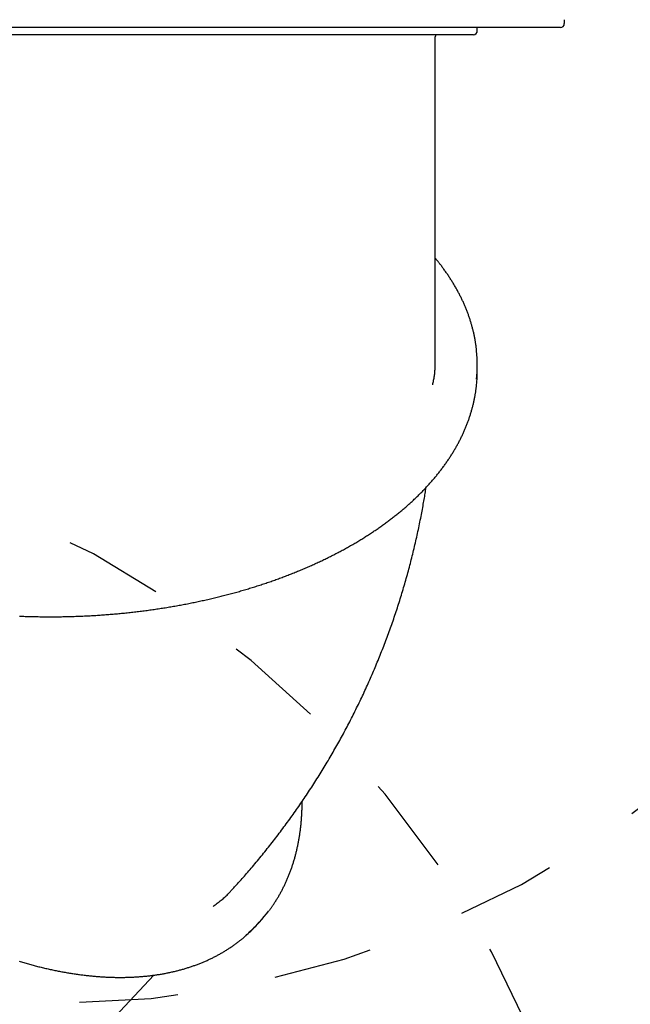
# Model space of a CAD drawing. Extents: x 4.2 to 15.7, y 7.9 to 20.5.
# Drawn here: x 7.5 to 8.1, y 15.1 to 16.1 of the extents above; entities that cross this region are included whole.
import ezdxf

# ---------------------------------------------------------------- set-up
doc = ezdxf.new("R2010")
doc.units = 0
doc.linetypes.add('DOT', pattern=[0.00635, 0, -0.00635])
doc.layers.add('LAYER01', color=7, linetype='Continuous')
doc.layers.add('LAYER10', color=7, linetype='Continuous')

msp = doc.modelspace()

# ---------------------------------------------------------------- linework, layer by layer
at = {"layer": 'LAYER01', "color": 7, "linetype": 'Continuous'}
for p, q in [((8.03204, 16.12318), (8.03204, 16.11918)), ((7.8098, 16.11518), (7.21429, 16.11518)), ((7.58154, 16.11518), (7.58156, 16.11518)), ((8.02804, 16.11518), (7.8098, 16.11518)), ((7.90754, 16.11518), (7.90754, 16.11518)), ((7.94404, 16.11198), (7.94404, 16.11518)), ((7.94004, 16.10798), (7.08404, 16.10798)), ((7.90154, 15.77861), (7.90154, 16.10598)), ((7.94404, 15.77103), (7.94404, 15.77365)), ((7.94404, 15.76841), (7.94404, 15.77103)), ((7.71995, 15.20595), (7.72174, 15.20786)), ((7.72174, 15.20786), (7.72353, 15.20977)), ((7.49318, 15.02397), (7.61685, 15.15619))]:
    msp.add_line(p, q, dxfattribs=at)
for points in [[(7.94328, 15.78819), (7.94323, 15.78866), (7.94319, 15.78912), (7.94315, 15.78959), (7.9431, 15.79007), (7.94306, 15.79056), (7.943, 15.79107), (7.94294, 15.7916), (7.94288, 15.79214), (7.94281, 15.79271), (7.94273, 15.7933), (7.94264, 15.79392), (7.94255, 15.79456), (7.94245, 15.79522), (7.94234, 15.79591), (7.94222, 15.79662), (7.9421, 15.79735), (7.94197, 15.79811), (7.94183, 15.79889), (7.94169, 15.79968), (7.94154, 15.80049), (7.94139, 15.80132), (7.94123, 15.80215), (7.94106, 15.80298), (7.94089, 15.80382), (7.94071, 15.80466), (7.94052, 15.8055), (7.94034, 15.80634), (7.94014, 15.80717), (7.93994, 15.80801), (7.93974, 15.80885), (7.93953, 15.80969), (7.93932, 15.81052), (7.9391, 15.81136), (7.93888, 15.81219), (7.93865, 15.81303), (7.93842, 15.81386), (7.93818, 15.8147), (7.93794, 15.81553), (7.93769, 15.81636), (7.93744, 15.8172), (7.93718, 15.81803), (7.93692, 15.81886), (7.93666, 15.81969), (7.93639, 15.82052), (7.93611, 15.82135), (7.93583, 15.82218), (7.93554, 15.82301), (7.93525, 15.82384), (7.93496, 15.82467), (7.93465, 15.8255), (7.93435, 15.82632), (7.93404, 15.82715), (7.93372, 15.82797), (7.9334, 15.8288), (7.93308, 15.82962), (7.93275, 15.83045), (7.93242, 15.83127), (7.93208, 15.83209), (7.93173, 15.83291), (7.93138, 15.83374), (7.93103, 15.83456), (7.93067, 15.83538), (7.93031, 15.83619), (7.92994, 15.83701), (7.92957, 15.83783), (7.92919, 15.83865), (7.92881, 15.83946), (7.92842, 15.84028), (7.92803, 15.84109), (7.92763, 15.84191), (7.92723, 15.84272), (7.92682, 15.84353), (7.92641, 15.84435), (7.926, 15.84516), (7.92558, 15.84597), (7.92515, 15.84678), (7.92472, 15.84758), (7.92429, 15.84839), (7.92385, 15.8492), (7.9234, 15.85), (7.92295, 15.85081), (7.9225, 15.85161), (7.92204, 15.85242), (7.92158, 15.85322), (7.92111, 15.85402), (7.92064, 15.85482), (7.92016, 15.85562), (7.91968, 15.85642), (7.91919, 15.85721), (7.9187, 15.85801), (7.91821, 15.85881), (7.91771, 15.8596), (7.9172, 15.8604), (7.91669, 15.86119), (7.91618, 15.86198), (7.91566, 15.86277), (7.91513, 15.86356), (7.91461, 15.86435), (7.91407, 15.86514), (7.91353, 15.86592), (7.91299, 15.86671), (7.91245, 15.86749), (7.91189, 15.86828), (7.91134, 15.86906), (7.91077, 15.86984), (7.91021, 15.87061), (7.90965, 15.87138), (7.90909, 15.87214), (7.90854, 15.87287), (7.908, 15.87359), (7.90748, 15.87429), (7.90698, 15.87495), (7.90649, 15.87559), (7.90603, 15.8762), (7.90558, 15.87677), (7.90516, 15.87731), (7.90476, 15.87783), (7.90438, 15.87831), (7.90402, 15.87876), (7.90369, 15.87918), (7.90337, 15.87957), (7.90308, 15.87993), (7.90279, 15.88027), (7.90253, 15.88059), (7.90227, 15.88089), (7.90202, 15.88118), (7.90178, 15.88146), (7.90154, 15.88174)], [(7.89897, 15.75378), (7.8992, 15.75491), (7.89942, 15.75605), (7.89965, 15.75718), (7.89986, 15.75831), (7.90007, 15.75943), (7.90026, 15.76054), (7.90045, 15.76165), (7.90062, 15.76274), (7.90077, 15.76383), (7.90091, 15.7649), (7.90103, 15.76595), (7.90114, 15.767), (7.90123, 15.76803), (7.9013, 15.76905), (7.90136, 15.77006), (7.9014, 15.77105), (7.90143, 15.77203), (7.90145, 15.773), (7.90146, 15.77396), (7.90146, 15.77491), (7.90145, 15.77586), (7.90143, 15.7768), (7.90141, 15.77773), (7.90139, 15.77867)], [(7.48099, 15.51956), (7.48245, 15.5195), (7.4839, 15.51945), (7.48536, 15.51939), (7.48682, 15.51934), (7.48828, 15.5193), (7.48973, 15.51925), (7.49119, 15.51921), (7.49265, 15.51917), (7.49411, 15.51913), (7.49557, 15.5191), (7.49703, 15.51907), (7.49849, 15.51904), (7.49995, 15.51902), (7.5014, 15.519), (7.50286, 15.51898), (7.50432, 15.51896), (7.50578, 15.51895), (7.50724, 15.51894), (7.5087, 15.51893), (7.51016, 15.51892), (7.51162, 15.51892), (7.51308, 15.51892), (7.51454, 15.51892), (7.516, 15.51893), (7.51746, 15.51894), (7.51892, 15.51895), (7.52038, 15.51897), (7.52184, 15.51898), (7.5233, 15.519), (7.52476, 15.51903), (7.52622, 15.51905), (7.52768, 15.51908), (7.52914, 15.51911), (7.5306, 15.51915), (7.53206, 15.51919), (7.53351, 15.51923), (7.53497, 15.51927), (7.53643, 15.51932), (7.53789, 15.51937), (7.53934, 15.51942), (7.5408, 15.51947), (7.54226, 15.51953), (7.54371, 15.51959), (7.54517, 15.51965), (7.54663, 15.51972), (7.54808, 15.51979), (7.54954, 15.51986), (7.55099, 15.51993), (7.55244, 15.52001), (7.5539, 15.52009), (7.55535, 15.52017), (7.5568, 15.52026), (7.55825, 15.52035), (7.55971, 15.52044), (7.56116, 15.52053), (7.56261, 15.52063), (7.56406, 15.52073), (7.56551, 15.52083), (7.56695, 15.52094), (7.5684, 15.52105), (7.56985, 15.52116), (7.5713, 15.52127), (7.57274, 15.52139), (7.57419, 15.52151), (7.57563, 15.52163), (7.57707, 15.52175), (7.57852, 15.52188), (7.57996, 15.52201), (7.5814, 15.52215), (7.58284, 15.52228), (7.58428, 15.52242), (7.58572, 15.52256), (7.58716, 15.52271), (7.5886, 15.52286), (7.59003, 15.52301), (7.59147, 15.52316), (7.5929, 15.52332), (7.59434, 15.52348), (7.59577, 15.52364), (7.5972, 15.5238), (7.59863, 15.52397), (7.60006, 15.52414), (7.60149, 15.52431), (7.60292, 15.52449), (7.60435, 15.52467), (7.60577, 15.52485), (7.6072, 15.52503), (7.60862, 15.52522), (7.61004, 15.52541), (7.61147, 15.5256), (7.61289, 15.52579), (7.6143, 15.52599), (7.61572, 15.52619), (7.61714, 15.52639), (7.61856, 15.5266), (7.61997, 15.52681), (7.62138, 15.52702), (7.6228, 15.52724), (7.62421, 15.52745), (7.62562, 15.52767), (7.62702, 15.52789), (7.62843, 15.52812), (7.62984, 15.52835), (7.63124, 15.52858), (7.63264, 15.52881), (7.63404, 15.52905), (7.63544, 15.52929), (7.63684, 15.52953), (7.63824, 15.52977), (7.63964, 15.53002), (7.64103, 15.53027), (7.64242, 15.53052), (7.64382, 15.53078), (7.64521, 15.53103), (7.64659, 15.5313), (7.64798, 15.53156), (7.64937, 15.53182), (7.65075, 15.53209), (7.65213, 15.53237), (7.65351, 15.53264), (7.65489, 15.53292), (7.65627, 15.5332), (7.65764, 15.53348), (7.65902, 15.53376), (7.66039, 15.53405), (7.66176, 15.53434), (7.66313, 15.53463), (7.6645, 15.53493), (7.66586, 15.53523), (7.66723, 15.53553), (7.66859, 15.53583), (7.66995, 15.53614), (7.67131, 15.53645), (7.67267, 15.53676), (7.67402, 15.53707), (7.67537, 15.53739), (7.67672, 15.53771), (7.67807, 15.53803), (7.67942, 15.53835), (7.68077, 15.53868), (7.68211, 15.53901), (7.68345, 15.53934), (7.68479, 15.53968), (7.68613, 15.54002), (7.68746, 15.54036), (7.6888, 15.5407), (7.69013, 15.54105), (7.69146, 15.54139), (7.69279, 15.54175), (7.69411, 15.5421), (7.69544, 15.54245), (7.69676, 15.54281), (7.69808, 15.54317), (7.69939, 15.54354), (7.70071, 15.5439), (7.70202, 15.54427), (7.70333, 15.54464), (7.70464, 15.54502), (7.70595, 15.54539), (7.70725, 15.54577), (7.70855, 15.54616), (7.70985, 15.54654), (7.71115, 15.54693), (7.71245, 15.54732), (7.71374, 15.54771), (7.71503, 15.5481), (7.71632, 15.5485), (7.71761, 15.5489), (7.71889, 15.5493), (7.72017, 15.5497), (7.72145, 15.55011), (7.72273, 15.55052), (7.724, 15.55093), (7.72527, 15.55135), (7.72654, 15.55176), (7.72781, 15.55218), (7.72907, 15.5526), (7.73034, 15.55303), (7.73159, 15.55345), (7.73285, 15.55388), (7.73411, 15.55431), (7.73536, 15.55475), (7.73661, 15.55519), (7.73785, 15.55562), (7.7391, 15.55607), (7.74034, 15.55651), (7.74158, 15.55696), (7.74282, 15.5574), (7.74405, 15.55786), (7.74528, 15.55831), (7.74651, 15.55876), (7.74774, 15.55922), (7.74896, 15.55968), (7.75018, 15.56015), (7.7514, 15.56061), (7.75261, 15.56108), (7.75383, 15.56155), (7.75504, 15.56202), (7.75624, 15.5625), (7.75745, 15.56297), (7.75865, 15.56345), (7.75985, 15.56394), (7.76104, 15.56442), (7.76224, 15.56491), (7.76343, 15.5654), (7.76461, 15.56589), (7.7658, 15.56638), (7.76698, 15.56688), (7.76816, 15.56738), (7.76933, 15.56788), (7.7705, 15.56838), (7.77167, 15.56888), (7.77284, 15.56939), (7.77401, 15.5699), (7.77517, 15.57041), (7.77632, 15.57093), (7.77748, 15.57145), (7.77863, 15.57196), (7.77978, 15.57249), (7.78092, 15.57301), (7.78207, 15.57353), (7.78321, 15.57406), (7.78434, 15.57459), (7.78548, 15.57512), (7.78661, 15.57566), (7.78773, 15.5762), (7.78886, 15.57674), (7.78998, 15.57728), (7.7911, 15.57782), (7.79221, 15.57837), (7.79332, 15.57891), (7.79443, 15.57946), (7.79554, 15.58002), (7.79664, 15.58057), (7.79774, 15.58113), (7.79883, 15.58168), (7.79992, 15.58225), (7.80101, 15.58281), (7.8021, 15.58337), (7.80318, 15.58394), (7.80426, 15.58451), (7.80533, 15.58508), (7.80641, 15.58566), (7.80747, 15.58623), (7.80854, 15.58681), (7.8096, 15.58739), (7.81066, 15.58797), (7.81172, 15.58855), (7.81277, 15.58914), (7.81382, 15.58973), (7.81486, 15.59032), (7.8159, 15.59091), (7.81694, 15.59151), (7.81797, 15.5921), (7.81901, 15.5927), (7.82003, 15.5933), (7.82106, 15.5939), (7.82208, 15.59451), (7.82309, 15.59512), (7.82411, 15.59572), (7.82512, 15.59633), (7.82612, 15.59695), (7.82713, 15.59756), (7.82813, 15.59818), (7.82912, 15.5988), (7.83011, 15.59942), (7.8311, 15.60004), (7.83209, 15.60066), (7.83307, 15.60129), (7.83404, 15.60192), (7.83502, 15.60255), (7.83599, 15.60318), (7.83695, 15.60381), (7.83792, 15.60445), (7.83887, 15.60509), (7.83983, 15.60573), (7.84078, 15.60637), (7.84173, 15.60701), (7.84267, 15.60766), (7.84361, 15.6083), (7.84455, 15.60895), (7.84548, 15.6096), (7.84641, 15.61026), (7.84733, 15.61091), (7.84826, 15.61157), (7.84917, 15.61223), (7.85009, 15.61289), (7.851, 15.61355), (7.8519, 15.61421), (7.8528, 15.61488), (7.8537, 15.61555), (7.85459, 15.61621), (7.85548, 15.61688), (7.85637, 15.61756), (7.85725, 15.61823), (7.85813, 15.61891), (7.859, 15.61959), (7.85988, 15.62026), (7.86074, 15.62095), (7.8616, 15.62163), (7.86246, 15.62231), (7.86332, 15.623), (7.86417, 15.62369), (7.86501, 15.62438), (7.86585, 15.62507), (7.86669, 15.62576), (7.86753, 15.62646), (7.86836, 15.62715), (7.86918, 15.62785), (7.87, 15.62855), (7.87082, 15.62925), (7.87164, 15.62996), (7.87245, 15.63066), (7.87325, 15.63137), (7.87405, 15.63207), (7.87485, 15.63278), (7.87564, 15.63349), (7.87643, 15.63421), (7.87722, 15.63492), (7.878, 15.63564), (7.87877, 15.63635), (7.87954, 15.63707), (7.88031, 15.63779), (7.88108, 15.63851), (7.88183, 15.63924), (7.88259, 15.63996), (7.88334, 15.64069), (7.88409, 15.64142), (7.88483, 15.64215), (7.88557, 15.64288), (7.8863, 15.64361), (7.88703, 15.64434), (7.88776, 15.64508), (7.88848, 15.64581), (7.88919, 15.64655), (7.88991, 15.64729), (7.89061, 15.64803), (7.89132, 15.64877), (7.89202, 15.64952), (7.89271, 15.65026), (7.8934, 15.65101), (7.89409, 15.65176), (7.89477, 15.65251), (7.89545, 15.65326), (7.89612, 15.65401), (7.89679, 15.65476), (7.89745, 15.65552), (7.89811, 15.65627), (7.89877, 15.65703), (7.89942, 15.65779), (7.90006, 15.65855), (7.90071, 15.65931), (7.90134, 15.66007), (7.90198, 15.66083), (7.9026, 15.6616), (7.90323, 15.66237), (7.90385, 15.66313), (7.90446, 15.6639), (7.90507, 15.66467), (7.90568, 15.66544), (7.90628, 15.66621), (7.90688, 15.66699), (7.90747, 15.66776), (7.90806, 15.66854), (7.90864, 15.66931), (7.90922, 15.67009), (7.90979, 15.67087), (7.91036, 15.67165), (7.91093, 15.67243), (7.91149, 15.67322), (7.91204, 15.674), (7.91259, 15.67478), (7.91314, 15.67557), (7.91368, 15.67636), (7.91422, 15.67715), (7.91475, 15.67793), (7.91528, 15.67872), (7.9158, 15.67952), (7.91632, 15.68031), (7.91684, 15.6811), (7.91735, 15.68189), (7.91785, 15.68269), (7.91835, 15.68349), (7.91885, 15.68428), (7.91934, 15.68508), (7.91982, 15.68588), (7.9203, 15.68668), (7.92078, 15.68748), (7.92125, 15.68828), (7.92172, 15.68909), (7.92218, 15.68989), (7.92264, 15.69069), (7.92309, 15.6915), (7.92354, 15.69231), (7.92398, 15.69311), (7.92442, 15.69392), (7.92486, 15.69473), (7.92529, 15.69554), (7.92571, 15.69635), (7.92613, 15.69716), (7.92654, 15.69798), (7.92695, 15.69879), (7.92736, 15.6996), (7.92776, 15.70042), (7.92816, 15.70123), (7.92855, 15.70205), (7.92893, 15.70287), (7.92932, 15.70368), (7.92969, 15.7045), (7.93006, 15.70532), (7.93043, 15.70614), (7.93079, 15.70696), (7.93115, 15.70778), (7.9315, 15.70861), (7.93185, 15.70943), (7.93219, 15.71025), (7.93253, 15.71108), (7.93286, 15.7119), (7.93319, 15.71273), (7.93352, 15.71355), (7.93384, 15.71438), (7.93415, 15.71521), (7.93446, 15.71603), (7.93476, 15.71686), (7.93506, 15.71769), (7.93536, 15.71852), (7.93565, 15.71935), (7.93593, 15.72018), (7.93621, 15.72101), (7.93648, 15.72184), (7.93675, 15.72268), (7.93702, 15.72351), (7.93728, 15.72434), (7.93753, 15.72517), (7.93779, 15.72601), (7.93803, 15.72684), (7.93827, 15.72768), (7.93851, 15.72851), (7.93874, 15.72935), (7.93896, 15.73019), (7.93919, 15.73102), (7.9394, 15.73186), (7.93961, 15.7327), (7.93982, 15.73354), (7.94002, 15.73437), (7.94022, 15.73521), (7.94041, 15.73605), (7.9406, 15.73689), (7.94078, 15.73773), (7.94095, 15.73856), (7.94112, 15.73939), (7.94128, 15.74021), (7.94144, 15.74103), (7.94159, 15.74183), (7.94174, 15.74262), (7.94188, 15.7434), (7.94201, 15.74416), (7.94214, 15.74491), (7.94226, 15.74565), (7.94237, 15.74637), (7.94248, 15.74708), (7.94258, 15.74777), (7.94267, 15.74845), (7.94276, 15.74911), (7.94284, 15.74977), (7.94291, 15.75041), (7.94298, 15.75104), (7.94305, 15.75167), (7.94311, 15.75229), (7.94317, 15.75291), (7.94324, 15.75353)], [(7.69677, 15.24348), (7.69767, 15.24446), (7.69857, 15.24545), (7.69948, 15.24645), (7.7004, 15.24746), (7.70133, 15.24848), (7.70227, 15.24953), (7.70323, 15.2506), (7.70422, 15.2517), (7.70523, 15.25283), (7.70626, 15.254), (7.70732, 15.2552), (7.70839, 15.25643), (7.7095, 15.25769), (7.71063, 15.25899), (7.71178, 15.26032), (7.71295, 15.26169), (7.71415, 15.26309), (7.71537, 15.26451), (7.7166, 15.26597), (7.71785, 15.26744), (7.7191, 15.26893), (7.72036, 15.27044), (7.72163, 15.27196), (7.72289, 15.27348), (7.72415, 15.27501), (7.72541, 15.27654), (7.72666, 15.27808), (7.72791, 15.27961), (7.72915, 15.28115), (7.73039, 15.2827), (7.73163, 15.28424), (7.73286, 15.28579), (7.73409, 15.28734), (7.73531, 15.28889), (7.73653, 15.29045), (7.73775, 15.29201), (7.73896, 15.29357), (7.74017, 15.29514), (7.74137, 15.2967), (7.74257, 15.29827), (7.74376, 15.29985), (7.74495, 15.30142), (7.74614, 15.303), (7.74732, 15.30458), (7.7485, 15.30616), (7.74967, 15.30775), (7.75084, 15.30934), (7.75201, 15.31093), (7.75317, 15.31252), (7.75432, 15.31412), (7.75548, 15.31572), (7.75663, 15.31732), (7.75777, 15.31893), (7.75891, 15.32053), (7.76004, 15.32214), (7.76118, 15.32375), (7.7623, 15.32537), (7.76343, 15.32699), (7.76455, 15.32861), (7.76566, 15.33023), (7.76677, 15.33185), (7.76788, 15.33348), (7.76898, 15.33511), (7.77007, 15.33674), (7.77117, 15.33838), (7.77226, 15.34002), (7.77334, 15.34166), (7.77442, 15.3433), (7.7755, 15.34495), (7.77657, 15.34659), (7.77764, 15.34824), (7.7787, 15.3499), (7.77976, 15.35155), (7.78081, 15.35321), (7.78186, 15.35487), (7.78291, 15.35653), (7.78395, 15.35819), (7.78499, 15.35986), (7.78602, 15.36153), (7.78705, 15.3632), (7.78807, 15.36488), (7.78909, 15.36655), (7.79011, 15.36823), (7.79112, 15.36991), (7.79212, 15.3716), (7.79313, 15.37328), (7.79412, 15.37497), (7.79512, 15.37666), (7.79611, 15.37835), (7.79709, 15.38005), (7.79807, 15.38174), (7.79905, 15.38344), (7.80002, 15.38515), (7.80098, 15.38685), (7.80195, 15.38856), (7.80291, 15.39026), (7.80386, 15.39198), (7.80481, 15.39369), (7.80575, 15.3954), (7.80669, 15.39712), (7.80763, 15.39884), (7.80856, 15.40056), (7.80949, 15.40229), (7.81041, 15.40401), (7.81133, 15.40574), (7.81224, 15.40747), (7.81315, 15.40921), (7.81406, 15.41094), (7.81496, 15.41268), (7.81586, 15.41442), (7.81675, 15.41616), (7.81763, 15.4179), (7.81852, 15.41965), (7.81939, 15.42139), (7.82027, 15.42314), (7.82114, 15.4249), (7.822, 15.42665), (7.82286, 15.4284), (7.82372, 15.43016), (7.82457, 15.43192), (7.82542, 15.43368), (7.82626, 15.43545), (7.8271, 15.43721), (7.82793, 15.43898), (7.82876, 15.44075), (7.82958, 15.44252), (7.8304, 15.4443), (7.83122, 15.44607), (7.83203, 15.44785), (7.83283, 15.44963), (7.83363, 15.45141), (7.83443, 15.4532), (7.83522, 15.45498), (7.83601, 15.45677), (7.83679, 15.45856), (7.83757, 15.46035), (7.83835, 15.46214), (7.83911, 15.46394), (7.83988, 15.46574), (7.84064, 15.46753), (7.8414, 15.46934), (7.84215, 15.47114), (7.84289, 15.47294), (7.84364, 15.47475), (7.84437, 15.47656), (7.84511, 15.47837), (7.84583, 15.48018), (7.84656, 15.48199), (7.84728, 15.48381), (7.84799, 15.48562), (7.8487, 15.48744), (7.84941, 15.48926), (7.85011, 15.49109), (7.8508, 15.49291), (7.85149, 15.49474), (7.85218, 15.49656), (7.85286, 15.49839), (7.85354, 15.50022), (7.85421, 15.50206), (7.85488, 15.50389), (7.85554, 15.50573), (7.8562, 15.50756), (7.85686, 15.5094), (7.85751, 15.51124), (7.85815, 15.51309), (7.85879, 15.51493), (7.85943, 15.51678), (7.86006, 15.51862), (7.86069, 15.52047), (7.86131, 15.52232), (7.86192, 15.52418), (7.86254, 15.52603), (7.86314, 15.52788), (7.86375, 15.52974), (7.86434, 15.5316), (7.86494, 15.53346), (7.86553, 15.53532), (7.86611, 15.53718), (7.86669, 15.53905), (7.86727, 15.54091), (7.86784, 15.54278), (7.8684, 15.54465), (7.86896, 15.54652), (7.86952, 15.54839), (7.87007, 15.55027), (7.87062, 15.55214), (7.87116, 15.55402), (7.87169, 15.5559), (7.87223, 15.55778), (7.87276, 15.55966), (7.87328, 15.56154), (7.8738, 15.56342), (7.87431, 15.56531), (7.87482, 15.56719), (7.87532, 15.56908), (7.87582, 15.57097), (7.87632, 15.57286), (7.87681, 15.57475), (7.87729, 15.57665), (7.87777, 15.57854), (7.87825, 15.58044), (7.87872, 15.58233), (7.87918, 15.58423), (7.87965, 15.58613), (7.8801, 15.58803), (7.88055, 15.58993), (7.881, 15.59184), (7.88144, 15.59374), (7.88188, 15.59565), (7.88232, 15.59755), (7.88274, 15.59946), (7.88317, 15.60137), (7.88359, 15.60328), (7.884, 15.6052), (7.88441, 15.60711), (7.88481, 15.60902), (7.88521, 15.61094), (7.8856, 15.61285), (7.88599, 15.61476), (7.88637, 15.61665), (7.88675, 15.61854), (7.88711, 15.62041), (7.88747, 15.62225), (7.88782, 15.62407), (7.88816, 15.62587), (7.88849, 15.62764), (7.88881, 15.62938), (7.88912, 15.63109), (7.88942, 15.63277), (7.88972, 15.63443), (7.89, 15.63606), (7.89027, 15.63766), (7.89053, 15.63923), (7.89079, 15.64078), (7.89103, 15.64231), (7.89128, 15.64382), (7.89151, 15.64532), (7.89174, 15.64681), (7.89197, 15.64829), (7.8922, 15.64976)], [(7.73342, 15.22161), (7.73376, 15.22204), (7.73409, 15.22247), (7.73442, 15.22291), (7.73476, 15.22336), (7.7351, 15.22382), (7.73545, 15.22428), (7.7358, 15.22477), (7.73616, 15.22526), (7.73652, 15.22578), (7.7369, 15.22631), (7.73728, 15.22687), (7.73767, 15.22744), (7.73806, 15.22803), (7.73847, 15.22864), (7.73888, 15.22926), (7.7393, 15.22991), (7.73973, 15.23057), (7.74016, 15.23125), (7.7406, 15.23194), (7.74104, 15.23265), (7.74148, 15.23337), (7.74192, 15.23409), (7.74237, 15.23483), (7.7428, 15.23556), (7.74324, 15.23631), (7.74367, 15.23705), (7.7441, 15.2378), (7.74452, 15.23855), (7.74494, 15.2393), (7.74536, 15.24006), (7.74577, 15.24082), (7.74618, 15.24159), (7.74658, 15.24235), (7.74698, 15.24312), (7.74738, 15.24389), (7.74777, 15.24467), (7.74816, 15.24545), (7.74855, 15.24623), (7.74893, 15.24701), (7.74931, 15.2478), (7.74968, 15.24859), (7.75005, 15.24939), (7.75042, 15.25018), (7.75078, 15.25098), (7.75114, 15.25178), (7.75149, 15.25259), (7.75184, 15.2534), (7.75219, 15.25421), (7.75253, 15.25502), (7.75287, 15.25584), (7.7532, 15.25666), (7.75353, 15.25748), (7.75386, 15.2583), (7.75418, 15.25913), (7.7545, 15.25996), (7.75481, 15.2608), (7.75512, 15.26163), (7.75543, 15.26247), (7.75573, 15.26331), (7.75603, 15.26416), (7.75632, 15.265), (7.75661, 15.26585), (7.7569, 15.26671), (7.75718, 15.26756), (7.75746, 15.26842), (7.75774, 15.26928), (7.75801, 15.27015), (7.75827, 15.27101), (7.75854, 15.27188), (7.7588, 15.27276), (7.75905, 15.27363), (7.7593, 15.27451), (7.75955, 15.27539), (7.75979, 15.27627), (7.76003, 15.27715), (7.76026, 15.27804), (7.76049, 15.27893), (7.76072, 15.27983), (7.76094, 15.28072), (7.76116, 15.28162), (7.76137, 15.28252), (7.76158, 15.28342), (7.76179, 15.28433), (7.76199, 15.28524), (7.76219, 15.28615), (7.76238, 15.28706), (7.76257, 15.28798), (7.76276, 15.2889), (7.76294, 15.28982), (7.76312, 15.29074), (7.76329, 15.29167), (7.76346, 15.2926), (7.76363, 15.29353), (7.76379, 15.29446), (7.76394, 15.2954), (7.7641, 15.29633), (7.76425, 15.29728), (7.76439, 15.29822), (7.76453, 15.29916), (7.76467, 15.30011), (7.7648, 15.30106), (7.76493, 15.30201), (7.76505, 15.30297), (7.76517, 15.30393), (7.76529, 15.30488), (7.7654, 15.30585), (7.76551, 15.30681), (7.76561, 15.30778), (7.76571, 15.30874), (7.76581, 15.30972), (7.7659, 15.31069), (7.76599, 15.31166), (7.76607, 15.31264), (7.76615, 15.31362), (7.76622, 15.31459), (7.76629, 15.31556), (7.76636, 15.31653), (7.76642, 15.31748), (7.76648, 15.31842), (7.76653, 15.31934), (7.76658, 15.32025), (7.76662, 15.32114), (7.76666, 15.32202), (7.7667, 15.32288), (7.76673, 15.32372), (7.76676, 15.32454), (7.76678, 15.32535), (7.7668, 15.32614), (7.76681, 15.32691), (7.76683, 15.32767), (7.76683, 15.32841), (7.76684, 15.32914), (7.76684, 15.32987), (7.76684, 15.33059), (7.76684, 15.3313), (7.76684, 15.33202)], [(7.67677, 15.22584), (7.67784, 15.22662), (7.67891, 15.22741), (7.67997, 15.2282), (7.68102, 15.22898), (7.68205, 15.22977), (7.68306, 15.23054), (7.68405, 15.23132), (7.68502, 15.23209), (7.68595, 15.23286), (7.68685, 15.23362), (7.68772, 15.23437), (7.68856, 15.23512), (7.68937, 15.23586), (7.69015, 15.23659), (7.6909, 15.23732), (7.69163, 15.23804), (7.69232, 15.23875), (7.69299, 15.23945), (7.69364, 15.24014), (7.69427, 15.24083), (7.69488, 15.24152), (7.69548, 15.2422), (7.69608, 15.24288), (7.69667, 15.24356)], [(7.48048, 15.17026), (7.48166, 15.1699), (7.48285, 15.16955), (7.48403, 15.1692), (7.48521, 15.16886), (7.4864, 15.16852), (7.48758, 15.16819), (7.48876, 15.16786), (7.48994, 15.16753), (7.49111, 15.16721), (7.49229, 15.16689), (7.49347, 15.16657), (7.49464, 15.16626), (7.49582, 15.16595), (7.49699, 15.16564), (7.49816, 15.16534), (7.49933, 15.16505), (7.5005, 15.16475), (7.50167, 15.16447), (7.50284, 15.16418), (7.50401, 15.1639), (7.50517, 15.16362), (7.50634, 15.16335), (7.5075, 15.16308), (7.50866, 15.16281), (7.50982, 15.16255), (7.51098, 15.16229), (7.51214, 15.16204), (7.5133, 15.16179), (7.51445, 15.16154), (7.51561, 15.1613), (7.51676, 15.16106), (7.51792, 15.16082), (7.51907, 15.16059), (7.52022, 15.16037), (7.52137, 15.16014), (7.52251, 15.15992), (7.52366, 15.15971), (7.5248, 15.1595), (7.52595, 15.15929), (7.52709, 15.15909), (7.52823, 15.15889), (7.52937, 15.15869), (7.5305, 15.1585), (7.53164, 15.15831), (7.53278, 15.15813), (7.53391, 15.15795), (7.53504, 15.15777), (7.53617, 15.1576), (7.5373, 15.15743), (7.53843, 15.15727), (7.53955, 15.15711), (7.54068, 15.15695), (7.5418, 15.1568), (7.54292, 15.15665), (7.54404, 15.15651), (7.54516, 15.15637), (7.54628, 15.15623), (7.54739, 15.1561), (7.54851, 15.15597), (7.54962, 15.15584), (7.55073, 15.15572), (7.55184, 15.15561), (7.55294, 15.15549), (7.55405, 15.15539), (7.55515, 15.15528), (7.55625, 15.15518), (7.55735, 15.15508), (7.55845, 15.15499), (7.55955, 15.1549), (7.56064, 15.15482), (7.56174, 15.15474), (7.56283, 15.15466), (7.56392, 15.15459), (7.565, 15.15452), (7.56609, 15.15445), (7.56717, 15.15439), (7.56826, 15.15433), (7.56934, 15.15428), (7.57042, 15.15423), (7.57149, 15.15419), (7.57257, 15.15415), (7.57364, 15.15411), (7.57471, 15.15408), (7.57578, 15.15405), (7.57685, 15.15402), (7.57791, 15.154), (7.57897, 15.15399), (7.58004, 15.15397), (7.58109, 15.15396), (7.58215, 15.15396), (7.58321, 15.15396), (7.58426, 15.15396), (7.58531, 15.15397), (7.58636, 15.15398), (7.58741, 15.15399), (7.58845, 15.15401), (7.58949, 15.15404), (7.59053, 15.15406), (7.59157, 15.15409), (7.59261, 15.15413), (7.59364, 15.15417), (7.59468, 15.15421), (7.59571, 15.15426), (7.59673, 15.15431), (7.59776, 15.15436), (7.59878, 15.15442), (7.5998, 15.15449), (7.60082, 15.15455), (7.60184, 15.15462), (7.60285, 15.1547), (7.60387, 15.15478), (7.60487, 15.15486), (7.60588, 15.15495), (7.60689, 15.15504), (7.60789, 15.15513), (7.60889, 15.15523), (7.60989, 15.15533), (7.61089, 15.15544), (7.61188, 15.15555), (7.61287, 15.15567), (7.61386, 15.15579), (7.61485, 15.15591), (7.61583, 15.15604), (7.61681, 15.15617), (7.61779, 15.1563), (7.61877, 15.15644), (7.61974, 15.15658), (7.62071, 15.15673), (7.62168, 15.15688), (7.62265, 15.15704), (7.62361, 15.15719), (7.62458, 15.15736), (7.62554, 15.15752), (7.62649, 15.15769), (7.62745, 15.15787), (7.6284, 15.15805), (7.62935, 15.15823), (7.63029, 15.15842), (7.63124, 15.15861), (7.63218, 15.1588), (7.63312, 15.159), (7.63405, 15.1592), (7.63499, 15.15941), (7.63592, 15.15962), (7.63685, 15.15983), (7.63777, 15.16005), (7.63869, 15.16027), (7.63962, 15.1605), (7.64053, 15.16073), (7.64145, 15.16096), (7.64236, 15.1612), (7.64327, 15.16144), (7.64417, 15.16168), (7.64508, 15.16193), (7.64598, 15.16219), (7.64688, 15.16244), (7.64777, 15.1627), (7.64867, 15.16297), (7.64956, 15.16324), (7.65044, 15.16351), (7.65133, 15.16379), (7.65221, 15.16407), (7.65309, 15.16435), (7.65396, 15.16464), (7.65483, 15.16493), (7.6557, 15.16523), (7.65657, 15.16553), (7.65744, 15.16583), (7.6583, 15.16614), (7.65915, 15.16645), (7.66001, 15.16676), (7.66086, 15.16708), (7.66171, 15.16741), (7.66256, 15.16773), (7.6634, 15.16806), (7.66424, 15.1684), (7.66508, 15.16874), (7.66591, 15.16908), (7.66674, 15.16942), (7.66757, 15.16977), (7.6684, 15.17013), (7.66922, 15.17049), (7.67004, 15.17085), (7.67086, 15.17121), (7.67167, 15.17158), (7.67248, 15.17195), (7.67329, 15.17233), (7.67409, 15.17271), (7.67489, 15.17309), (7.67569, 15.17348), (7.67648, 15.17387), (7.67727, 15.17427), (7.67806, 15.17466), (7.67885, 15.17507), (7.67963, 15.17547), (7.68041, 15.17588), (7.68118, 15.1763), (7.68195, 15.17671), (7.68272, 15.17713), (7.68349, 15.17756), (7.68425, 15.17799), (7.68501, 15.17842), (7.68577, 15.17886), (7.68652, 15.1793), (7.68727, 15.17974), (7.68802, 15.18019), (7.68876, 15.18064), (7.6895, 15.18109), (7.69024, 15.18155), (7.69097, 15.18201), (7.6917, 15.18248), (7.69243, 15.18294), (7.69315, 15.18342), (7.69387, 15.18389), (7.69459, 15.18437), (7.6953, 15.18486), (7.69601, 15.18534), (7.69672, 15.18583), (7.69742, 15.18633), (7.69812, 15.18683), (7.69881, 15.18733), (7.69949, 15.18783), (7.70017, 15.18832), (7.70083, 15.18881), (7.70147, 15.1893), (7.7021, 15.18977), (7.7027, 15.19024), (7.70329, 15.19069), (7.70385, 15.19112), (7.70438, 15.19154), (7.7049, 15.19195), (7.70539, 15.19235), (7.70586, 15.19273), (7.7063, 15.19309), (7.70673, 15.19344), (7.70713, 15.19378), (7.70751, 15.19411), (7.70787, 15.19442), (7.70822, 15.19473), (7.70856, 15.19503), (7.70888, 15.19532), (7.70921, 15.19561), (7.70953, 15.1959)]]:
    msp.add_lwpolyline(points, dxfattribs=at)
for centre, radius, start, end in [((8.02804, 16.11918), 0.004, 270, 0), ((7.90354, 16.10598), 0.002, 90.00014, 179.48065), ((7.94004, 16.11198), 0.004, 270, 0), ((7.80155, 15.77365), 0.14249, 354.20804, 5.74905), ((7.80137, 15.76843), 0.14267, 354.11529, 359.99384), ((7.61918, 15.30738), 0.14288, 310.87929, 322.98714), ((7.61553, 15.30364), 0.143, 311.21137, 316.90649)]:
    msp.add_arc(centre, radius, start, end, dxfattribs=at)
at = {"layer": 'LAYER10', "color": 7, "linetype": 'DOT'}
for points in [[(6.51204, 16.12727, 1), (8.51204, 16.12727), (8.51204, 16.52727, 1), (6.51204, 16.52727)], [(6.07919, 14.70314), (6.07919, 14.18301, 1), (8.07919, 14.18301), (8.07919, 14.70314, 1)]]:
    msp.add_lwpolyline(points, format="xyb", close=True, dxfattribs=at)

doc.saveas('drawing.dxf')
